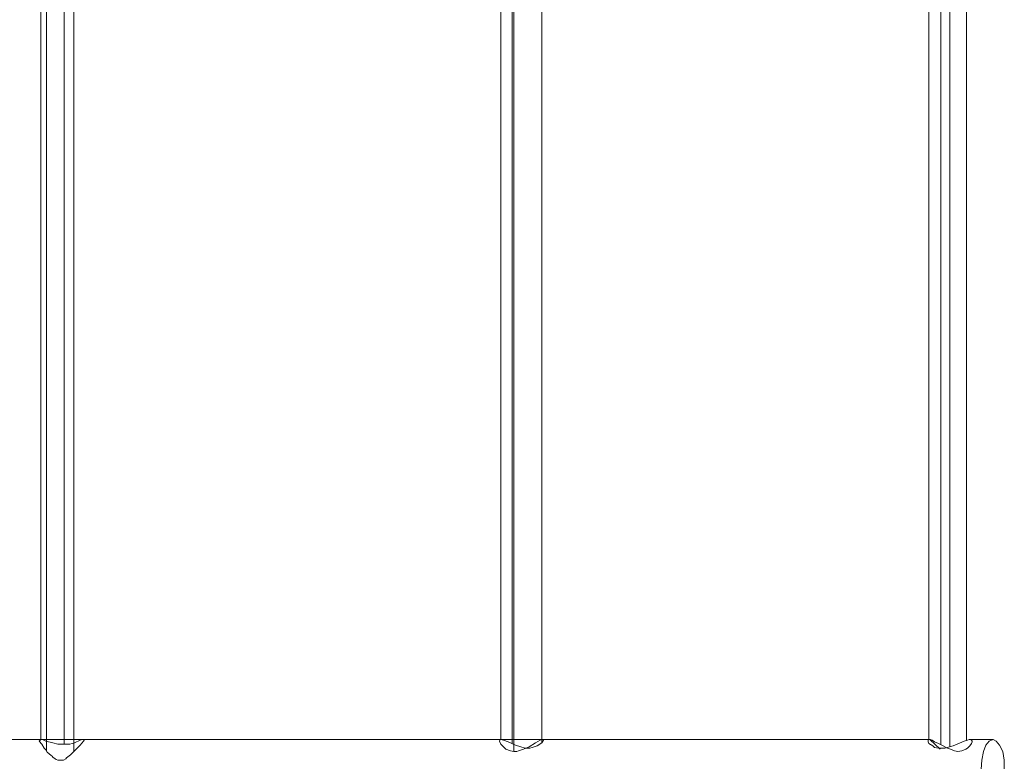
# Model space of a CAD drawing. Units: millimetres. Extents: x -123 to 5472, y -2409 to 2391.
# Drawn here: x 3230 to 3862, y -492 to -16 of the extents above; entities that cross this region are included whole.
import ezdxf

# ---------------------------------------------------------------- set-up
doc = ezdxf.new("R2010")
doc.units = ezdxf.units.MM
doc.layers.add('stål', color=253, linetype='Continuous', lineweight=9)

msp = doc.modelspace()

# ---------------------------------------------------------------- linework, layer by layer
at = {"layer": 'stål', "flags": 128}
for points in [[(3247.59, -485.28), (3247.59, 452.82)], [(3258.9, -481.16), (3258.9, 448.71)], [(3265.07, -485.79), (3265.07, 453.85)], [(3547.27, -485.79), (3547.27, 453.33)], [(3821.24, -481.16), (3821.24, 449.22)], [(3826.9, -482.7), (3826.9, 450.25)], [(3243.99, -478.08), (3243.99, 445.62)], [(3539.04, -478.08), (3539.04, 445.62)], [(3546.24, -480.65), (3546.24, 448.19)], [(3565.26, -480.13), (3565.26, 447.68)], [(3813.53, -478.08), (3813.53, 445.62)], [(3837.69, -478.59), (3837.69, 446.14)], [(2973.1, -478.08), (2991.09, -478.08), (3043.01, -478.08), (3094.41, -478.08), (3145.82, -478.08), (3197.73, -478.08), (3243.99, -478.08)], [(3243.48, -478.08), (3271.24, -478.08), (3329.32, -478.08), (3362.73, -478.08), (3395.63, -478.08), (3460.91, -478.08), (3499.98, -478.08), (3539.04, -478.08), (3565.77, -478.08)], [(3566.29, -478.08), (3592.5, -478.08), (3657.78, -478.08), (3723.58, -478.08), (3813.53, -478.08)], [(3814.05, -478.08), (3820.73, -484.25)], [(3839.75, -478.08), (3854.65, -478.08)]]:
    msp.add_lwpolyline(points, dxfattribs=at)
for points in [[(3243.99, -478.08), (3243.48, -478.59), (3242.97, -479.11), (3244.51, -481.16), (3246.05, -483.73), (3247.08, -484.76), (3248.11, -486.3), (3250.68, -488.36), (3251.19, -488.87), (3251.7, -489.39), (3253.25, -490.42), (3253.76, -490.93), (3254.79, -491.44), (3255.3, -491.44), (3256.33, -491.44), (3257.36, -491.44), (3258.39, -491.44), (3259.93, -490.42), (3260.44, -489.9), (3263.01, -487.85), (3264.04, -486.82), (3266.1, -484.76), (3269.18, -481.68), (3271.24, -479.11), (3271.75, -478.59), (3271.75, -478.08), (3271.24, -478.08), (3270.72, -478.08), (3269.18, -478.59), (3265.58, -480.13), (3262.5, -481.16), (3259.93, -481.16), (3258.39, -481.16), (3256.84, -481.16), (3254.79, -481.16), (3251.7, -480.13), (3247.08, -479.11), (3245.02, -478.08)], [(3539.04, -478.08), (3538.53, -478.08), (3538.02, -479.11), (3539.04, -481.16), (3542.13, -484.25), (3545.21, -485.28), (3547.27, -485.79), (3547.78, -485.79), (3548.3, -485.79), (3549.32, -485.79), (3550.35, -485.28), (3553.44, -484.25), (3557.03, -482.7), (3561.15, -480.13), (3564.23, -478.59), (3565.26, -478.08), (3566.29, -478.08), (3566.29, -478.59), (3565.26, -480.13), (3562.17, -482.19), (3559.09, -483.22), (3557.55, -483.73), (3557.03, -483.73), (3556.52, -483.73), (3556.01, -483.73), (3554.46, -483.73), (3551.89, -482.7), (3548.3, -481.68), (3543.67, -479.62), (3540.59, -478.59)], [(3813.53, -478.08), (3813.02, -478.08), (3813.02, -478.59), (3813.02, -479.62), (3813.53, -480.65), (3816.1, -482.19), (3817.13, -483.22), (3819.7, -483.73), (3821.76, -483.73), (3823.81, -483.73), (3828.95, -482.19), (3831.52, -481.16), (3836.15, -479.11), (3838.21, -478.59), (3839.23, -478.08), (3839.75, -478.08), (3840.78, -478.59), (3841.29, -479.11), (3841.29, -479.62), (3840.78, -480.65), (3839.75, -482.19), (3838.72, -483.22), (3838.21, -483.73), (3837.18, -484.25), (3834.61, -485.28), (3832.04, -485.79), (3829.98, -485.28), (3827.41, -484.25), (3825.35, -483.73), (3821.76, -481.68), (3819.7, -480.65), (3817.13, -479.62), (3815.59, -478.59), (3814.56, -478.08)], [(3854.65, -516.12), (3852.08, -515.09), (3850.03, -512.52), (3848.49, -508.41), (3847.46, -503.27), (3846.94, -497.1), (3847.46, -491.44), (3848.49, -485.79), (3850.03, -481.68), (3852.08, -479.11), (3854.65, -478.08), (3856.71, -479.11), (3858.77, -481.68), (3860.82, -485.79), (3861.85, -491.44), (3861.85, -497.1), (3861.85, -503.27), (3860.82, -508.41), (3858.77, -512.52), (3856.71, -515.09), (3854.65, -516.12)]]:
    msp.add_lwpolyline(points, close=True, dxfattribs=at)

doc.saveas('drawing.dxf')
